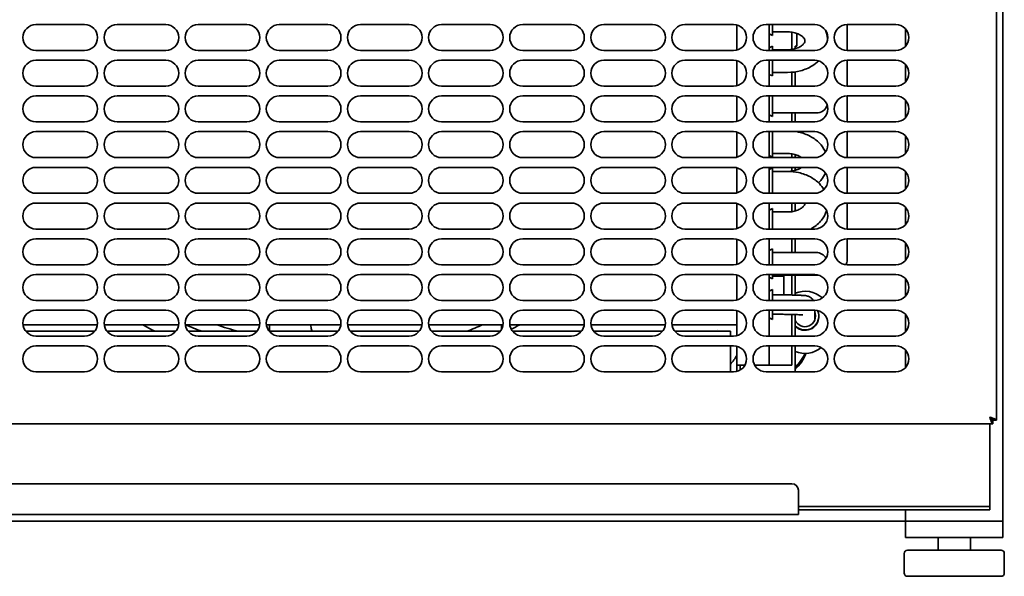
# Model space of a CAD drawing. Units: millimetres. Extents: x 0 to 6000, y 0 to 4243.
# Drawn here: x 1307 to 1610, y 2503 to 2674 of the extents above; entities that cross this region are included whole.
import ezdxf

# ---------------------------------------------------------------- set-up
doc = ezdxf.new("R2010")
doc.units = ezdxf.units.MM
doc.header["$LTSCALE"] = 14.285714
doc.layers.add('Visible Edges(ISO)', color=7, linetype='Continuous', lineweight=35)

msp = doc.modelspace()

# ---------------------------------------------------------------- linework, layer by layer
at = {"layer": 'Visible Edges(ISO)'}
for p, q in [((1609.76, 2519.95), (1609.76, 2852.95)), ((1607.76, 2846.8), (1607.76, 2551.09)), ((1311.76, 2672.95), (1326.76, 2672.95)), ((1336.76, 2672.95), (1351.76, 2672.95)), ((1361.76, 2672.95), (1376.76, 2672.95)), ((1386.76, 2672.95), (1401.76, 2672.95)), ((1411.76, 2672.95), (1426.76, 2672.95)), ((1436.76, 2672.95), (1451.76, 2672.95)), ((1461.76, 2672.95), (1476.76, 2672.95)), ((1486.76, 2672.95), (1501.76, 2672.95)), ((1511.76, 2672.95), (1526.76, 2672.95)), ((1527.76, 2665.07), (1527.76, 2672.82)), ((1536.76, 2672.95), (1551.76, 2672.95)), ((1537.76, 2664.95), (1537.76, 2672.95)), ((1538.76, 2672.95), (1538.76, 2669.6)), ((1543.42, 2670.7), (1538.76, 2670.7)), ((1544.76, 2665.3), (1544.76, 2670.59)), ((1546.26, 2666.24), (1546.26, 2670.22)), ((1561.76, 2672.95), (1576.76, 2672.95)), ((1561.76, 2664.95), (1561.76, 2672.95)), ((1579.76, 2666.3), (1579.76, 2671.59)), ((1537.76, 2670.1), (1538.76, 2669.6)), ((1326.76, 2664.95), (1311.76, 2664.95)), ((1351.76, 2664.95), (1336.76, 2664.95)), ((1376.76, 2664.95), (1361.76, 2664.95)), ((1401.76, 2664.95), (1386.76, 2664.95)), ((1426.76, 2664.95), (1411.76, 2664.95)), ((1451.76, 2664.95), (1436.76, 2664.95)), ((1476.76, 2664.95), (1461.76, 2664.95)), ((1501.76, 2664.95), (1486.76, 2664.95)), ((1526.76, 2664.95), (1511.76, 2664.95)), ((1551.76, 2664.95), (1536.76, 2664.95)), ((1537.76, 2665.8), (1538.76, 2666.3)), ((1538.76, 2666.3), (1538.76, 2664.95)), ((1538.76, 2665.2), (1543.42, 2665.2)), ((1545.76, 2666.24), (1546.26, 2666.24)), ((1545.76, 2666.24), (1545.76, 2665.51)), ((1576.76, 2664.95), (1561.76, 2664.95)), ((1311.76, 2661.95), (1326.76, 2661.95)), ((1336.76, 2661.95), (1351.76, 2661.95)), ((1361.76, 2661.95), (1376.76, 2661.95)), ((1386.76, 2661.95), (1401.76, 2661.95)), ((1411.76, 2661.95), (1426.76, 2661.95)), ((1436.76, 2661.95), (1451.76, 2661.95)), ((1461.76, 2661.95), (1476.76, 2661.95)), ((1486.76, 2661.95), (1501.76, 2661.95)), ((1511.76, 2661.95), (1526.76, 2661.95)), ((1527.76, 2654.07), (1527.76, 2661.82)), ((1536.76, 2661.95), (1551.76, 2661.95)), ((1537.76, 2653.95), (1537.76, 2661.95)), ((1538.76, 2661.95), (1538.76, 2657.1)), ((1561.76, 2661.95), (1576.76, 2661.95)), ((1561.76, 2653.95), (1561.76, 2661.95)), ((1538.76, 2658.2), (1543.42, 2658.2)), ((1544.76, 2653.95), (1544.76, 2658.25)), ((1545.76, 2658.37), (1545.76, 2653.95)), ((1579.76, 2655.3), (1579.76, 2660.59)), ((1537.76, 2657.6), (1538.76, 2657.1)), ((1326.76, 2653.95), (1311.76, 2653.95)), ((1351.76, 2653.95), (1336.76, 2653.95)), ((1376.76, 2653.95), (1361.76, 2653.95)), ((1401.76, 2653.95), (1386.76, 2653.95)), ((1426.76, 2653.95), (1411.76, 2653.95)), ((1451.76, 2653.95), (1436.76, 2653.95)), ((1476.76, 2653.95), (1461.76, 2653.95)), ((1501.76, 2653.95), (1486.76, 2653.95)), ((1526.76, 2653.95), (1511.76, 2653.95)), ((1551.76, 2653.95), (1536.76, 2653.95)), ((1576.76, 2653.95), (1561.76, 2653.95)), ((1311.76, 2650.95), (1326.76, 2650.95)), ((1336.76, 2650.95), (1351.76, 2650.95)), ((1361.76, 2650.95), (1376.76, 2650.95)), ((1386.76, 2650.95), (1401.76, 2650.95)), ((1411.76, 2650.95), (1426.76, 2650.95)), ((1436.76, 2650.95), (1451.76, 2650.95)), ((1461.76, 2650.95), (1476.76, 2650.95)), ((1486.76, 2650.95), (1501.76, 2650.95)), ((1511.76, 2650.95), (1526.76, 2650.95)), ((1527.76, 2643.07), (1527.76, 2650.82)), ((1536.76, 2650.95), (1551.76, 2650.95)), ((1537.76, 2642.95), (1537.76, 2650.95)), ((1538.76, 2650.95), (1538.76, 2644.6)), ((1561.76, 2650.95), (1576.76, 2650.95)), ((1561.76, 2642.95), (1561.76, 2650.95)), ((1579.76, 2644.3), (1579.76, 2649.59)), ((1326.76, 2642.95), (1311.76, 2642.95)), ((1351.76, 2642.95), (1336.76, 2642.95)), ((1376.76, 2642.95), (1361.76, 2642.95)), ((1401.76, 2642.95), (1386.76, 2642.95)), ((1426.76, 2642.95), (1411.76, 2642.95)), ((1451.76, 2642.95), (1436.76, 2642.95)), ((1476.76, 2642.95), (1461.76, 2642.95)), ((1501.76, 2642.95), (1486.76, 2642.95)), ((1526.76, 2642.95), (1511.76, 2642.95)), ((1551.76, 2642.95), (1536.76, 2642.95)), ((1537.76, 2645.1), (1538.76, 2644.6)), ((1539.76, 2645.7), (1538.76, 2645.7)), ((1539.76, 2645.7), (1552.26, 2645.7)), ((1544.76, 2642.95), (1544.76, 2645.7)), ((1545.76, 2645.7), (1545.76, 2642.95)), ((1576.76, 2642.95), (1561.76, 2642.95)), ((1311.76, 2639.95), (1326.76, 2639.95)), ((1336.76, 2639.95), (1351.76, 2639.95)), ((1361.76, 2639.95), (1376.76, 2639.95)), ((1386.76, 2639.95), (1401.76, 2639.95)), ((1411.76, 2639.95), (1426.76, 2639.95)), ((1436.76, 2639.95), (1451.76, 2639.95)), ((1461.76, 2639.95), (1476.76, 2639.95)), ((1486.76, 2639.95), (1501.76, 2639.95)), ((1511.76, 2639.95), (1526.76, 2639.95)), ((1536.76, 2639.95), (1551.76, 2639.95)), ((1537.76, 2631.95), (1537.76, 2639.95)), ((1538.76, 2639.95), (1538.76, 2632.1)), ((1561.76, 2639.95), (1576.76, 2639.95)), ((1561.76, 2631.95), (1561.76, 2639.95)), ((1527.76, 2632.07), (1527.76, 2639.82)), ((1579.76, 2633.3), (1579.76, 2638.59)), ((1326.76, 2631.95), (1311.76, 2631.95)), ((1351.76, 2631.95), (1336.76, 2631.95)), ((1376.76, 2631.95), (1361.76, 2631.95)), ((1401.76, 2631.95), (1386.76, 2631.95)), ((1426.76, 2631.95), (1411.76, 2631.95)), ((1451.76, 2631.95), (1436.76, 2631.95)), ((1476.76, 2631.95), (1461.76, 2631.95)), ((1501.76, 2631.95), (1486.76, 2631.95)), ((1526.76, 2631.95), (1511.76, 2631.95)), ((1551.76, 2631.95), (1536.76, 2631.95)), ((1537.76, 2632.6), (1538.76, 2632.1)), ((1543.42, 2633.2), (1538.76, 2633.2)), ((1544.76, 2631.95), (1544.76, 2633.09)), ((1545.76, 2632.88), (1545.76, 2631.95)), ((1576.76, 2631.95), (1561.76, 2631.95)), ((1311.76, 2628.95), (1326.76, 2628.95)), ((1336.76, 2628.95), (1351.76, 2628.95)), ((1361.76, 2628.95), (1376.76, 2628.95)), ((1386.76, 2628.95), (1401.76, 2628.95)), ((1411.76, 2628.95), (1426.76, 2628.95)), ((1436.76, 2628.95), (1451.76, 2628.95)), ((1461.76, 2628.95), (1476.76, 2628.95)), ((1486.76, 2628.95), (1501.76, 2628.95)), ((1511.76, 2628.95), (1526.76, 2628.95)), ((1527.76, 2621.07), (1527.76, 2628.82)), ((1536.76, 2628.95), (1551.76, 2628.95)), ((1537.76, 2620.95), (1537.76, 2628.95)), ((1537.76, 2628.3), (1538.76, 2628.8)), ((1538.76, 2628.8), (1538.76, 2620.95)), ((1544.76, 2627.8), (1544.76, 2628.95)), ((1545.76, 2628.95), (1545.76, 2628.01)), ((1561.76, 2628.95), (1576.76, 2628.95)), ((1561.76, 2620.95), (1561.76, 2628.95)), ((1543.42, 2627.7), (1538.76, 2627.7)), ((1579.76, 2622.3), (1579.76, 2627.59)), ((1326.76, 2620.95), (1311.76, 2620.95)), ((1351.76, 2620.95), (1336.76, 2620.95)), ((1376.76, 2620.95), (1361.76, 2620.95)), ((1401.76, 2620.95), (1386.76, 2620.95)), ((1426.76, 2620.95), (1411.76, 2620.95)), ((1451.76, 2620.95), (1436.76, 2620.95)), ((1476.76, 2620.95), (1461.76, 2620.95)), ((1501.76, 2620.95), (1486.76, 2620.95)), ((1526.76, 2620.95), (1511.76, 2620.95)), ((1551.76, 2620.95), (1536.76, 2620.95)), ((1576.76, 2620.95), (1561.76, 2620.95)), ((1311.76, 2617.95), (1326.76, 2617.95)), ((1336.76, 2617.95), (1351.76, 2617.95)), ((1361.76, 2617.95), (1376.76, 2617.95)), ((1386.76, 2617.95), (1401.76, 2617.95)), ((1411.76, 2617.95), (1426.76, 2617.95)), ((1436.76, 2617.95), (1451.76, 2617.95)), ((1461.76, 2617.95), (1476.76, 2617.95)), ((1486.76, 2617.95), (1501.76, 2617.95)), ((1511.76, 2617.95), (1526.76, 2617.95)), ((1527.76, 2610.07), (1527.76, 2617.82)), ((1536.76, 2617.95), (1551.76, 2617.95)), ((1537.76, 2609.95), (1537.76, 2617.95)), ((1537.76, 2615.8), (1538.76, 2616.3)), ((1538.76, 2616.3), (1538.76, 2609.95)), ((1544.76, 2615.3), (1544.76, 2617.95)), ((1545.76, 2617.95), (1545.76, 2615.51)), ((1561.76, 2617.95), (1576.76, 2617.95)), ((1561.76, 2612.45), (1561.76, 2617.95)), ((1579.76, 2611.3), (1579.76, 2616.59)), ((1538.76, 2615.2), (1543.42, 2615.2)), ((1326.76, 2609.95), (1311.76, 2609.95)), ((1351.76, 2609.95), (1336.76, 2609.95)), ((1376.76, 2609.95), (1361.76, 2609.95)), ((1401.76, 2609.95), (1386.76, 2609.95)), ((1426.76, 2609.95), (1411.76, 2609.95)), ((1451.76, 2609.95), (1436.76, 2609.95)), ((1476.76, 2609.95), (1461.76, 2609.95)), ((1501.76, 2609.95), (1486.76, 2609.95)), ((1526.76, 2609.95), (1511.76, 2609.95)), ((1551.76, 2609.95), (1536.76, 2609.95)), ((1561.76, 2609.95), (1561.76, 2612.45)), ((1576.76, 2609.95), (1561.76, 2609.95)), ((1311.76, 2606.95), (1326.76, 2606.95)), ((1336.76, 2606.95), (1351.76, 2606.95)), ((1361.76, 2606.95), (1376.76, 2606.95)), ((1386.76, 2606.95), (1401.76, 2606.95)), ((1411.76, 2606.95), (1426.76, 2606.95)), ((1436.76, 2606.95), (1451.76, 2606.95)), ((1461.76, 2606.95), (1476.76, 2606.95)), ((1486.76, 2606.95), (1501.76, 2606.95)), ((1511.76, 2606.95), (1526.76, 2606.95)), ((1527.76, 2599.07), (1527.76, 2606.82)), ((1536.76, 2606.95), (1551.76, 2606.95)), ((1537.76, 2598.95), (1537.76, 2606.95)), ((1544.76, 2602.7), (1544.76, 2606.95)), ((1545.76, 2606.95), (1545.76, 2602.7)), ((1561.76, 2606.95), (1576.76, 2606.95)), ((1561.76, 2600.45), (1561.76, 2606.95)), ((1537.76, 2603.3), (1538.76, 2603.8)), ((1537.76, 2603.3), (1538.76, 2603.8)), ((1538.76, 2603.8), (1538.76, 2603.8)), ((1538.76, 2603.8), (1538.76, 2598.95)), ((1579.76, 2600.3), (1579.76, 2605.59)), ((1539.76, 2602.7), (1538.76, 2602.7)), ((1552.26, 2602.7), (1539.76, 2602.7)), ((1326.76, 2598.95), (1311.76, 2598.95)), ((1351.76, 2598.95), (1336.76, 2598.95)), ((1376.76, 2598.95), (1361.76, 2598.95)), ((1401.76, 2598.95), (1386.76, 2598.95)), ((1426.76, 2598.95), (1411.76, 2598.95)), ((1451.76, 2598.95), (1436.76, 2598.95)), ((1476.76, 2598.95), (1461.76, 2598.95)), ((1501.76, 2598.95), (1486.76, 2598.95)), ((1526.76, 2598.95), (1511.76, 2598.95)), ((1551.76, 2598.95), (1536.76, 2598.95)), ((1576.76, 2598.95), (1561.76, 2598.95)), ((1311.76, 2595.95), (1326.76, 2595.95)), ((1336.76, 2595.95), (1351.76, 2595.95)), ((1361.76, 2595.95), (1376.76, 2595.95)), ((1386.76, 2595.95), (1401.76, 2595.95)), ((1411.76, 2595.95), (1426.76, 2595.95)), ((1436.76, 2595.95), (1451.76, 2595.95)), ((1461.76, 2595.95), (1476.76, 2595.95)), ((1486.76, 2595.95), (1501.76, 2595.95)), ((1511.76, 2595.95), (1526.76, 2595.95)), ((1527.76, 2588.07), (1527.76, 2595.82)), ((1536.76, 2595.95), (1551.76, 2595.95)), ((1537.76, 2587.95), (1537.76, 2595.95)), ((1537.76, 2595.1), (1538.76, 2594.6)), ((1538.76, 2595.95), (1538.76, 2594.6)), ((1539.76, 2595.7), (1538.76, 2595.7)), ((1538.76, 2595.45), (1542.26, 2595.45)), ((1539.76, 2595.7), (1552.26, 2595.7)), ((1542.26, 2595.53), (1542.26, 2595.7)), ((1542.26, 2595.45), (1542.26, 2595.53)), ((1542.26, 2595.45), (1542.26, 2593.95)), ((1544.76, 2589.62), (1544.76, 2595.7)), ((1545.76, 2595.7), (1545.76, 2589.59)), ((1561.76, 2595.95), (1576.76, 2595.95)), ((1579.76, 2589.3), (1579.76, 2594.59)), ((1542.26, 2589.66), (1542.26, 2593.95)), ((1537.76, 2590.8), (1538.76, 2591.3)), ((1538.76, 2591.3), (1538.76, 2587.95)), ((1326.76, 2587.95), (1311.76, 2587.95)), ((1351.76, 2587.95), (1336.76, 2587.95)), ((1376.76, 2587.95), (1361.76, 2587.95)), ((1401.76, 2587.95), (1386.76, 2587.95)), ((1426.76, 2587.95), (1411.76, 2587.95)), ((1451.76, 2587.95), (1436.76, 2587.95)), ((1476.76, 2587.95), (1461.76, 2587.95)), ((1501.76, 2587.95), (1486.76, 2587.95)), ((1526.76, 2587.95), (1511.76, 2587.95)), ((1551.76, 2587.95), (1536.76, 2587.95)), ((1576.76, 2587.95), (1561.76, 2587.95)), ((1311.76, 2584.95), (1326.76, 2584.95)), ((1336.76, 2584.95), (1351.76, 2584.95)), ((1361.76, 2584.95), (1376.76, 2584.95)), ((1386.76, 2584.95), (1401.76, 2584.95)), ((1411.76, 2584.95), (1426.76, 2584.95)), ((1436.76, 2584.95), (1451.76, 2584.95)), ((1461.76, 2584.95), (1476.76, 2584.95)), ((1486.76, 2584.95), (1501.76, 2584.95)), ((1511.76, 2584.95), (1526.76, 2584.95)), ((1527.76, 2580.45), (1527.76, 2584.82)), ((1536.76, 2584.95), (1551.76, 2584.95)), ((1537.76, 2576.95), (1537.76, 2584.95)), ((1537.76, 2582.6), (1538.76, 2582.1)), ((1538.76, 2584.95), (1538.76, 2582.1)), ((1544.76, 2576.95), (1544.76, 2583.62)), ((1545.76, 2583.59), (1545.76, 2576.95)), ((1551.76, 2582.16), (1551.76, 2584.95)), ((1553.01, 2583.11), (1553.01, 2582.98)), ((1561.76, 2584.95), (1576.76, 2584.95)), ((1579.76, 2578.3), (1579.76, 2583.59)), ((1307.79, 2580.45), (1330.72, 2580.45)), ((1332.79, 2580.45), (1355.72, 2580.45)), ((1357.79, 2580.45), (1380.72, 2580.45)), ((1382.79, 2580.45), (1405.72, 2580.45)), ((1383.76, 2578.45), (1383.76, 2580.45)), ((1407.79, 2580.45), (1430.72, 2580.45)), ((1432.79, 2580.45), (1455.72, 2580.45)), ((1455.26, 2580.45), (1455.26, 2579.01)), ((1457.79, 2580.45), (1480.72, 2580.45)), ((1482.79, 2580.45), (1505.72, 2580.45)), ((1507.79, 2580.45), (1527.76, 2580.45)), ((1527.76, 2577.07), (1527.76, 2580.45)), ((1308.63, 2578.45), (1329.88, 2578.45)), ((1326.76, 2576.95), (1311.76, 2576.95)), ((1333.63, 2578.45), (1354.88, 2578.45)), ((1351.76, 2576.95), (1336.76, 2576.95)), ((1358.63, 2578.45), (1379.88, 2578.45)), ((1376.76, 2576.95), (1361.76, 2576.95)), ((1383.63, 2578.45), (1404.88, 2578.45)), ((1401.76, 2576.95), (1386.76, 2576.95)), ((1408.63, 2578.45), (1429.88, 2578.45)), ((1426.76, 2576.95), (1411.76, 2576.95)), ((1433.63, 2578.45), (1454.88, 2578.45)), ((1451.76, 2576.95), (1436.76, 2576.95)), ((1458.63, 2578.45), (1479.88, 2578.45)), ((1476.76, 2576.95), (1461.76, 2576.95)), ((1483.63, 2578.45), (1504.88, 2578.45)), ((1501.76, 2576.95), (1486.76, 2576.95)), ((1508.63, 2578.45), (1525.76, 2578.45)), ((1526.76, 2576.95), (1511.76, 2576.95)), ((1521.88, 2578.85), (1521.88, 2578.85)), ((1525.76, 2578.45), (1525.76, 2576.95)), ((1551.76, 2576.95), (1536.76, 2576.95)), ((1576.76, 2576.95), (1561.76, 2576.95)), ((1311.76, 2573.95), (1326.76, 2573.95)), ((1336.76, 2573.95), (1351.76, 2573.95)), ((1361.76, 2573.95), (1376.76, 2573.95)), ((1386.76, 2573.95), (1401.76, 2573.95)), ((1411.76, 2573.95), (1426.76, 2573.95)), ((1436.76, 2573.95), (1451.76, 2573.95)), ((1461.76, 2573.95), (1476.76, 2573.95)), ((1486.76, 2573.95), (1501.76, 2573.95)), ((1511.76, 2573.95), (1526.76, 2573.95)), ((1525.76, 2573.95), (1525.76, 2565.95)), ((1527.76, 2567.95), (1527.76, 2573.82)), ((1536.76, 2573.95), (1551.76, 2573.95)), ((1537.76, 2567.95), (1537.76, 2573.95)), ((1544.76, 2567.95), (1544.76, 2573.95)), ((1545.76, 2573.95), (1545.76, 2565.95)), ((1561.76, 2573.95), (1576.76, 2573.95)), ((1579.76, 2567.3), (1579.76, 2572.59)), ((1527.76, 2566.07), (1527.76, 2567.95)), ((1529.56, 2567.95), (1527.76, 2567.95)), ((1528.76, 2566.48), (1528.76, 2567.95)), ((1530.22, 2567.95), (1529.56, 2567.95)), ((1537.76, 2567.95), (1533.29, 2567.95)), ((1544.76, 2567.95), (1537.76, 2567.95)), ((1326.76, 2565.95), (1311.76, 2565.95)), ((1351.76, 2565.95), (1336.76, 2565.95)), ((1376.76, 2565.95), (1361.76, 2565.95)), ((1401.76, 2565.95), (1386.76, 2565.95)), ((1426.76, 2565.95), (1411.76, 2565.95)), ((1451.76, 2565.95), (1436.76, 2565.95)), ((1476.76, 2565.95), (1461.76, 2565.95)), ((1501.76, 2565.95), (1486.76, 2565.95)), ((1526.76, 2565.95), (1511.76, 2565.95)), ((1551.76, 2565.95), (1536.76, 2565.95)), ((1576.76, 2565.95), (1561.76, 2565.95)), ((1606.61, 2549.95), (1206.9, 2549.95)), ((1605.76, 2525.45), (1605.76, 2548.95)), ((1606.32, 2551.09), (1606.76, 2551.09)), ((1606.61, 2550.95), (1606.61, 2549.95)), ((1606.76, 2551.09), (1607.76, 2551.09)), ((1204.76, 2531.45), (1544.76, 2531.45)), ((1546.76, 2529.45), (1546.76, 2524.95)), ((1546.76, 2521.95), (1546.76, 2524.95)), ((1605.76, 2524.45), (1605.76, 2525.45)), ((1202.76, 2521.95), (1546.76, 2521.95)), ((1546.76, 2524.45), (1603.76, 2524.45)), ((1546.76, 2523.45), (1603.76, 2523.45)), ((1579.76, 2523.45), (1579.76, 2521.95)), ((1579.76, 2519.95), (1579.76, 2521.95)), ((1603.76, 2524.45), (1605.76, 2524.45)), ((1605.76, 2523.45), (1603.76, 2523.45)), ((1605.76, 2523.45), (1605.76, 2524.45)), ((644.76, 2519.95), (1579.76, 2519.95)), ((1579.76, 2519.95), (1580.76, 2519.95)), ((1579.76, 2519.95), (1579.76, 2514.95)), ((1608.76, 2519.95), (1580.76, 2519.95)), ((1607.76, 2519.95), (1581.76, 2519.95)), ((1608.76, 2519.95), (1609.76, 2519.95)), ((1609.76, 2514.95), (1609.76, 2519.95)), ((1580.76, 2514.95), (1579.76, 2514.95)), ((1608.76, 2514.95), (1580.76, 2514.95)), ((1589.76, 2510.95), (1589.76, 2514.95)), ((1599.76, 2510.95), (1599.76, 2514.95)), ((1609.76, 2514.95), (1608.76, 2514.95)), ((1579.32, 2503.95), (1579.32, 2509.95)), ((1587.54, 2510.95), (1580.32, 2510.95)), ((1601.97, 2510.95), (1587.54, 2510.95)), ((1609.19, 2510.95), (1601.97, 2510.95)), ((1610.19, 2503.95), (1610.19, 2509.95)), ((1580.32, 2502.95), (1587.54, 2502.95)), ((1587.54, 2502.95), (1601.97, 2502.95)), ((1601.97, 2502.95), (1609.19, 2502.95))]:
    msp.add_line(p, q, dxfattribs=at)
for centre, radius, start, end in [((1311.76, 2668.95), 4, 90, 270), ((1326.76, 2668.95), 4, 270, 90), ((1336.76, 2668.95), 4, 90, 270), ((1351.76, 2668.95), 4, 270, 90), ((1361.76, 2668.95), 4, 90, 270), ((1376.76, 2668.95), 4, 270, 90), ((1386.76, 2668.95), 4, 90, 270), ((1401.76, 2668.95), 4, 270, 90), ((1411.76, 2668.95), 4, 90, 270), ((1426.76, 2668.95), 4, 270, 90), ((1436.76, 2668.95), 4, 90, 270), ((1451.76, 2668.95), 4, 270, 90), ((1461.76, 2668.95), 4, 90, 270), ((1476.76, 2668.95), 4, 270, 90), ((1486.76, 2668.95), 4, 90, 270), ((1501.76, 2668.95), 4, 270, 90), ((1511.76, 2668.95), 4, 90, 270), ((1526.76, 2668.95), 4, 270, 90), ((1536.76, 2668.95), 4, 90, 270), ((1551.76, 2668.95), 4, 270, 90), ((1561.76, 2668.95), 4, 90, 270), ((1576.76, 2668.95), 4, 270, 90), ((1311.76, 2657.95), 4, 90, 270), ((1326.76, 2657.95), 4, 270, 90), ((1336.76, 2657.95), 4, 90, 270), ((1351.76, 2657.95), 4, 270, 90), ((1361.76, 2657.95), 4, 90, 270), ((1376.76, 2657.95), 4, 270, 90), ((1386.76, 2657.95), 4, 90, 270), ((1401.76, 2657.95), 4, 270, 90), ((1411.76, 2657.95), 4, 90, 270), ((1426.76, 2657.95), 4, 270, 90), ((1436.76, 2657.95), 4, 90, 270), ((1451.76, 2657.95), 4, 270, 90), ((1461.76, 2657.95), 4, 90, 270), ((1476.76, 2657.95), 4, 270, 90), ((1486.76, 2657.95), 4, 90, 270), ((1501.76, 2657.95), 4, 270, 90), ((1511.76, 2657.95), 4, 90, 270), ((1526.76, 2657.95), 4, 270, 90), ((1536.76, 2657.95), 4, 90, 270), ((1551.76, 2657.95), 4, 270, 90), ((1561.76, 2657.95), 4, 90, 270), ((1576.76, 2657.95), 4, 270, 90), ((1311.76, 2646.95), 4, 90, 270), ((1326.76, 2646.95), 4, 270, 90), ((1336.76, 2646.95), 4, 90, 270), ((1351.76, 2646.95), 4, 270, 90), ((1361.76, 2646.95), 4, 90, 270), ((1376.76, 2646.95), 4, 270, 90), ((1386.76, 2646.95), 4, 90, 270), ((1401.76, 2646.95), 4, 270, 90), ((1411.76, 2646.95), 4, 90, 270), ((1426.76, 2646.95), 4, 270, 90), ((1436.76, 2646.95), 4, 90, 270), ((1451.76, 2646.95), 4, 270, 90), ((1461.76, 2646.95), 4, 90, 270), ((1476.76, 2646.95), 4, 270, 90), ((1486.76, 2646.95), 4, 90, 270), ((1501.76, 2646.95), 4, 270, 90), ((1511.76, 2646.95), 4, 90, 270), ((1526.76, 2646.95), 4, 270, 90), ((1536.76, 2646.95), 4, 90, 270), ((1551.76, 2646.95), 4, 270, 90), ((1561.76, 2646.95), 4, 90, 270), ((1576.76, 2646.95), 4, 270, 90), ((1552.26, 2649.2), 3.5, 270, 341.9137), ((1311.76, 2635.95), 4, 90, 270), ((1326.76, 2635.95), 4, 270, 90), ((1336.76, 2635.95), 4, 90, 270), ((1351.76, 2635.95), 4, 270, 90), ((1361.76, 2635.95), 4, 90, 270), ((1376.76, 2635.95), 4, 270, 90), ((1386.76, 2635.95), 4, 90, 270), ((1401.76, 2635.95), 4, 270, 90), ((1411.76, 2635.95), 4, 90, 270), ((1426.76, 2635.95), 4, 270, 90), ((1436.76, 2635.95), 4, 90, 270), ((1451.76, 2635.95), 4, 270, 90), ((1461.76, 2635.95), 4, 90, 270), ((1476.76, 2635.95), 4, 270, 90), ((1486.76, 2635.95), 4, 90, 270), ((1501.76, 2635.95), 4, 270, 90), ((1511.76, 2635.95), 4, 90, 270), ((1526.76, 2635.95), 4, 270, 90), ((1536.76, 2635.95), 4, 90, 270), ((1551.76, 2635.95), 4, 270, 90), ((1561.76, 2635.95), 4, 90, 270), ((1576.76, 2635.95), 4, 270, 90), ((1311.76, 2624.95), 4, 90, 270), ((1326.76, 2624.95), 4, 270, 90), ((1336.76, 2624.95), 4, 90, 270), ((1351.76, 2624.95), 4, 270, 90), ((1361.76, 2624.95), 4, 90, 270), ((1376.76, 2624.95), 4, 270, 90), ((1386.76, 2624.95), 4, 90, 270), ((1401.76, 2624.95), 4, 270, 90), ((1411.76, 2624.95), 4, 90, 270), ((1426.76, 2624.95), 4, 270, 90), ((1436.76, 2624.95), 4, 90, 270), ((1451.76, 2624.95), 4, 270, 90), ((1461.76, 2624.95), 4, 90, 270), ((1476.76, 2624.95), 4, 270, 90), ((1486.76, 2624.95), 4, 90, 270), ((1501.76, 2624.95), 4, 270, 90), ((1511.76, 2624.95), 4, 90, 270), ((1526.76, 2624.95), 4, 270, 90), ((1536.76, 2624.95), 4, 90, 270), ((1551.76, 2624.95), 4, 270, 90), ((1561.76, 2624.95), 4, 90, 270), ((1576.76, 2624.95), 4, 270, 90), ((1311.76, 2613.95), 4, 90, 270), ((1326.76, 2613.95), 4, 270, 90), ((1336.76, 2613.95), 4, 90, 270), ((1351.76, 2613.95), 4, 270, 90), ((1361.76, 2613.95), 4, 90, 270), ((1376.76, 2613.95), 4, 270, 90), ((1386.76, 2613.95), 4, 90, 270), ((1401.76, 2613.95), 4, 270, 90), ((1411.76, 2613.95), 4, 90, 270), ((1426.76, 2613.95), 4, 270, 90), ((1436.76, 2613.95), 4, 90, 270), ((1451.76, 2613.95), 4, 270, 90), ((1461.76, 2613.95), 4, 90, 270), ((1476.76, 2613.95), 4, 270, 90), ((1486.76, 2613.95), 4, 90, 270), ((1501.76, 2613.95), 4, 270, 90), ((1511.76, 2613.95), 4, 90, 270), ((1526.76, 2613.95), 4, 270, 90), ((1536.76, 2613.95), 4, 90, 270), ((1551.76, 2613.95), 4, 270, 90), ((1561.76, 2613.95), 4, 90, 270), ((1576.76, 2613.95), 4, 270, 90), ((1311.76, 2602.95), 4, 90, 270), ((1326.76, 2602.95), 4, 270, 90), ((1336.76, 2602.95), 4, 90, 270), ((1351.76, 2602.95), 4, 270, 90), ((1361.76, 2602.95), 4, 90, 270), ((1376.76, 2602.95), 4, 270, 90), ((1386.76, 2602.95), 4, 90, 270), ((1401.76, 2602.95), 4, 270, 90), ((1411.76, 2602.95), 4, 90, 270), ((1426.76, 2602.95), 4, 270, 90), ((1436.76, 2602.95), 4, 90, 270), ((1451.76, 2602.95), 4, 270, 90), ((1461.76, 2602.95), 4, 90, 270), ((1476.76, 2602.95), 4, 270, 90), ((1486.76, 2602.95), 4, 90, 270), ((1501.76, 2602.95), 4, 270, 90), ((1511.76, 2602.95), 4, 90, 270), ((1526.76, 2602.95), 4, 270, 90), ((1536.76, 2602.95), 4, 90, 270), ((1551.76, 2602.95), 4, 270, 90), ((1561.76, 2602.95), 4, 90, 270), ((1576.76, 2602.95), 4, 270, 90), ((1552.26, 2599.2), 3.5, 31.101, 90), ((1558.76, 2600.45), 3, 330.4214, 0), ((1311.76, 2591.95), 4, 90, 270), ((1326.76, 2591.95), 4, 270, 90), ((1336.76, 2591.95), 4, 90, 270), ((1351.76, 2591.95), 4, 270, 90), ((1361.76, 2591.95), 4, 90, 270), ((1376.76, 2591.95), 4, 270, 90), ((1386.76, 2591.95), 4, 90, 270), ((1401.76, 2591.95), 4, 270, 90), ((1411.76, 2591.95), 4, 90, 270), ((1426.76, 2591.95), 4, 270, 90), ((1436.76, 2591.95), 4, 90, 270), ((1451.76, 2591.95), 4, 270, 90), ((1461.76, 2591.95), 4, 90, 270), ((1476.76, 2591.95), 4, 270, 90), ((1486.76, 2591.95), 4, 90, 270), ((1501.76, 2591.95), 4, 270, 90), ((1511.76, 2591.95), 4, 90, 270), ((1526.76, 2591.95), 4, 270, 90), ((1536.76, 2591.95), 4, 90, 270), ((1551.76, 2591.95), 4, 270, 90), ((1552.26, 2599.2), 3.5, 270, 281.3764), ((1561.76, 2591.95), 4, 90, 270), ((1576.76, 2591.95), 4, 270, 90), ((1311.76, 2580.95), 4, 90, 270), ((1326.76, 2580.95), 4, 270, 90), ((1336.76, 2580.95), 4, 90, 270), ((1351.76, 2580.95), 4, 270, 90), ((1361.76, 2580.95), 4, 90, 270), ((1376.76, 2580.95), 4, 270, 90), ((1386.76, 2580.95), 4, 90, 270), ((1401.76, 2580.95), 4, 270, 90), ((1411.76, 2580.95), 4, 90, 270), ((1426.76, 2580.95), 4, 270, 90), ((1436.76, 2580.95), 4, 90, 270), ((1451.76, 2580.95), 4, 270, 90), ((1461.76, 2580.95), 4, 90, 270), ((1476.76, 2580.95), 4, 270, 90), ((1486.76, 2580.95), 4, 90, 270), ((1501.76, 2580.95), 4, 270, 90), ((1511.76, 2580.95), 4, 90, 270), ((1526.76, 2580.95), 4, 270, 90), ((1536.76, 2580.95), 4, 90, 270), ((1551.76, 2580.95), 4, 270, 90), ((1561.76, 2580.95), 4, 90, 270), ((1576.76, 2580.95), 4, 270, 90), ((1402.76, 2685.45), 120, 241.045, 243.0834), ((1402.76, 2685.45), 114.2, 246.8443, 249.5459), ((1402.76, 2685.45), 110.8, 251.3804, 254.9523), ((1402.76, 2685.45), 120, 297.5389, 298.955), ((1311.76, 2569.95), 4, 90, 270), ((1326.76, 2569.95), 4, 270, 90), ((1336.76, 2569.95), 4, 90, 270), ((1351.76, 2569.95), 4, 270, 90), ((1361.76, 2569.95), 4, 90, 270), ((1376.76, 2569.95), 4, 270, 90), ((1386.76, 2569.95), 4, 90, 270), ((1401.76, 2569.95), 4, 270, 90), ((1411.76, 2569.95), 4, 90, 270), ((1426.76, 2569.95), 4, 270, 90), ((1436.76, 2569.95), 4, 90, 270), ((1451.76, 2569.95), 4, 270, 90), ((1461.76, 2569.95), 4, 90, 270), ((1476.76, 2569.95), 4, 270, 90), ((1486.76, 2569.95), 4, 90, 270), ((1501.76, 2569.95), 4, 270, 90), ((1511.76, 2569.95), 4, 90, 270), ((1526.76, 2569.95), 4, 270, 90), ((1536.76, 2569.95), 4, 90, 270), ((1551.76, 2569.95), 4, 270, 90), ((1561.76, 2569.95), 4, 90, 270), ((1576.76, 2569.95), 4, 270, 90), ((1518.76, 2575.45), 10, 314.427, 334.1581), ((1544.76, 2529.45), 2, 0, 90), ((1580.32, 2509.95), 1, 90, 180), ((1609.19, 2509.95), 1, 0, 90), ((1580.32, 2503.95), 1, 180, 270), ((1609.19, 2503.95), 1, 270, 0)]:
    msp.add_arc(centre, radius, start, end, dxfattribs=at)
for centre, major_axis, start_param, end_param in [((1548.76, 2582.78), (8, 0), 0.836175, 1.955193), ((1548.76, 2583.11), (4.25, 0), 3.928721, 6.704458), ((1548.76, 2583.11), (3.25, 0), 3.536384, 6.677976), ((1548.76, 2582.98), (4.25, 0), 3.928721, 6.283185), ((1548.76, 2582.97), (3.25, 0), 0.021114, 0.394791), ((1548.76, 2579.64), (-8, 0), 1.1864, 2.247474)]:
    msp.add_ellipse(centre, major_axis=major_axis, ratio=0.999657, start_param=start_param, end_param=end_param, dxfattribs=at)
for points, knots in [([(1543.42, 2665.2), (1543.98, 2665.2), (1544.54, 2665.25), (1545.59, 2665.45), (1546.09, 2665.6), (1546.96, 2665.96), (1547.34, 2666.17), (1547.95, 2666.6), (1548.19, 2666.82), (1548.54, 2667.25), (1548.64, 2667.45), (1548.78, 2667.85), (1548.78, 2668.01), (1548.67, 2668.38), (1548.59, 2668.54), (1548.3, 2668.94), (1548.06, 2669.2), (1547.42, 2669.68), (1547.05, 2669.89), (1546.2, 2670.25), (1545.72, 2670.41), (1544.69, 2670.62), (1544.13, 2670.68), (1543.52, 2670.7), (1543.47, 2670.7), (1543.42, 2670.7)], [1.570796, 1.570796, 1.570796, 1.570796, 1.835222, 1.835222, 2.097693, 2.097693, 2.355933, 2.355933, 2.614561, 2.614561, 2.899887, 2.899887, 3.357422, 3.357422, 3.605325, 3.605325, 3.907566, 3.907566, 4.166844, 4.166844, 4.424825, 4.424825, 4.686965, 4.686965, 4.712389, 4.712389, 4.712389, 4.712389]), ([(1555.73, 2668.52), (1555.73, 2668.56), (1555.73, 2668.6), (1555.65, 2669.52), (1555.42, 2670.38), (1555.07, 2671.18)], [3.1932744, 3.1932744, 3.1932744, 3.1932744, 3.2031094, 3.2031094, 3.4402403, 3.4402403, 3.4402403, 3.4402403]), ([(1543.42, 2658.2), (1544.76, 2658.2), (1546.1, 2658.37), (1548.68, 2659.04), (1549.9, 2659.55), (1551.73, 2660.66), (1552.39, 2661.17), (1552.99, 2661.75)], [1.5707963, 1.5707963, 1.5707963, 1.5707963, 1.9274155, 1.9274155, 2.2830071, 2.2830071, 2.5113992, 2.5113992, 2.5113992, 2.5113992]), ([(1555.06, 2633.7), (1555.03, 2633.77), (1555, 2633.84), (1554.53, 2634.85), (1553.92, 2635.69), (1552.4, 2637.26), (1551.45, 2637.95), (1549.29, 2639.11), (1548.06, 2639.55), (1546.6, 2639.87), (1546.41, 2639.91), (1546.22, 2639.95)], [3.441911, 3.441911, 3.441911, 3.441911, 3.463105, 3.463105, 3.744106, 3.744106, 4.063152, 4.063152, 4.410983, 4.410983, 4.462387, 4.462387, 4.462387, 4.462387]), ([(1547.73, 2631.95), (1547.72, 2631.95), (1547.72, 2631.95), (1547.42, 2632.18), (1547.05, 2632.39), (1546.2, 2632.75), (1545.72, 2632.91), (1544.69, 2633.12), (1544.13, 2633.18), (1543.52, 2633.2), (1543.47, 2633.2), (1543.42, 2633.2)], [3.9025245, 3.9025245, 3.9025245, 3.9025245, 3.9075664, 3.9075664, 4.1668444, 4.1668444, 4.4248252, 4.4248252, 4.6869645, 4.6869645, 4.712389, 4.712389, 4.712389, 4.712389]), ([(1543.42, 2627.7), (1543.98, 2627.7), (1544.54, 2627.75), (1545.59, 2627.95), (1546.09, 2628.1), (1546.96, 2628.46), (1547.34, 2628.67), (1547.67, 2628.9), (1547.7, 2628.93), (1547.73, 2628.95)], [1.5707963, 1.5707963, 1.5707963, 1.5707963, 1.8352224, 1.8352224, 2.0976935, 2.0976935, 2.3559331, 2.3559331, 2.3806635, 2.3806635, 2.3806635, 2.3806635]), ([(1554.59, 2622.12), (1554.2, 2622.78), (1553.73, 2623.39), (1552.4, 2624.76), (1551.45, 2625.45), (1549.29, 2626.61), (1548.06, 2627.05), (1545.69, 2627.57), (1544.55, 2627.7), (1543.42, 2627.7)], [3.536172, 3.536172, 3.536172, 3.536172, 3.744106, 3.744106, 4.063152, 4.063152, 4.410983, 4.410983, 4.712389, 4.712389, 4.712389, 4.712389]), ([(1552.94, 2624.2), (1553.26, 2624.51), (1553.56, 2624.84), (1554.33, 2625.8), (1554.75, 2626.47), (1555.06, 2627.19)], [2.5042894, 2.5042894, 2.5042894, 2.5042894, 2.6271771, 2.6271771, 2.8412745, 2.8412745, 2.8412745, 2.8412745]), ([(1543.42, 2615.2), (1543.98, 2615.2), (1544.54, 2615.25), (1545.59, 2615.45), (1546.09, 2615.6), (1546.96, 2615.96), (1547.34, 2616.17), (1547.95, 2616.6), (1548.19, 2616.82), (1548.54, 2617.25), (1548.64, 2617.45), (1548.74, 2617.74), (1548.75, 2617.84), (1548.75, 2617.95)], [1.570796, 1.570796, 1.570796, 1.570796, 1.835222, 1.835222, 2.097693, 2.097693, 2.355933, 2.355933, 2.614561, 2.614561, 2.899887, 2.899887, 3.141595, 3.141595, 3.141595, 3.141595]), ([(1550.53, 2609.95), (1550.69, 2610.04), (1550.86, 2610.13), (1552.09, 2610.88), (1553.06, 2611.7), (1554.53, 2613.54), (1555.07, 2614.53), (1555.4, 2615.6)], [2.2318855, 2.2318855, 2.2318855, 2.2318855, 2.2830071, 2.2830071, 2.6271771, 2.6271771, 2.9280369, 2.9280369, 2.9280369, 2.9280369]), ([(1551.32, 2587.95), (1551.29, 2587.99), (1551.26, 2588.03), (1551.06, 2588.33), (1550.88, 2588.51), (1550.51, 2588.84), (1550.33, 2588.94), (1550.01, 2589.12), (1549.88, 2589.18), (1549.65, 2589.26), (1549.55, 2589.29), (1549.35, 2589.34), (1549.26, 2589.36), (1548.97, 2589.41), (1548.83, 2589.43), (1548.56, 2589.46), (1548.44, 2589.47), (1548.2, 2589.48), (1548.07, 2589.49), (1547.79, 2589.51), (1547.65, 2589.52), (1547.33, 2589.53), (1547.16, 2589.54), (1546.81, 2589.56), (1546.63, 2589.56), (1546.24, 2589.58), (1546.03, 2589.58), (1545.6, 2589.6), (1545.38, 2589.6), (1544.92, 2589.61), (1544.68, 2589.62), (1543.45, 2589.65), (1542.34, 2589.66), (1540.39, 2589.68), (1539.58, 2589.69), (1538.76, 2589.69)], [3.157532, 3.157532, 3.157532, 3.157532, 3.159309, 3.159309, 3.171421, 3.171421, 3.188977, 3.188977, 3.211775, 3.211775, 3.239275, 3.239275, 3.282611, 3.282611, 3.396501, 3.396501, 3.474149, 3.474149, 3.552877, 3.552877, 3.632009, 3.632009, 3.710661, 3.710661, 3.788625, 3.788625, 3.867585, 3.867585, 3.946631, 3.946631, 4.02482, 4.02482, 4.338979, 4.338979, 4.546056, 4.546056, 4.546056, 4.546056]), ([(1548.13, 2583.47), (1548.13, 2583.47), (1548.11, 2583.47), (1547.99, 2583.48), (1547.8, 2583.5), (1547.16, 2583.54), (1546.61, 2583.56), (1545.75, 2583.59), (1545.56, 2583.59), (1545.14, 2583.61), (1544.92, 2583.61), (1544.47, 2583.62), (1544.23, 2583.63), (1543.75, 2583.64), (1543.5, 2583.64), (1542.99, 2583.65), (1542.73, 2583.65), (1542.18, 2583.66), (1541.9, 2583.67), (1541.33, 2583.67), (1541.04, 2583.68), (1540.45, 2583.68), (1540.15, 2583.68), (1539.49, 2583.69), (1539.13, 2583.69), (1538.76, 2583.69)], [3.327991, 3.327991, 3.327991, 3.327991, 3.387595, 3.387595, 3.55773, 3.55773, 3.827954, 3.827954, 3.904362, 3.904362, 3.981671, 3.981671, 4.058924, 4.058924, 4.135188, 4.135188, 4.213263, 4.213263, 4.29231, 4.29231, 4.371333, 4.371333, 4.449347, 4.449347, 4.54381, 4.54381, 4.54381, 4.54381]), ([(1396.9, 2578.45), (1396.76, 2578.82), (1396.64, 2579.2), (1396.47, 2579.87), (1396.4, 2580.16), (1396.35, 2580.45)], [-0.3901918, -0.3901918, -0.3901918, -0.3901918, -0.2698765, -0.2698765, -0.1822106, -0.1822106, -0.1822106, -0.1822106]), ([(1548.98, 2571.65), (1548.87, 2571.34), (1548.74, 2571.03), (1548.09, 2569.68), (1547.4, 2568.69), (1546.33, 2567.58), (1546.05, 2567.32), (1545.75, 2567.07)], [41.6941068, 41.6941068, 41.6941068, 41.6941068, 41.7929639, 41.7929639, 42.1441709, 42.1441709, 42.2581712, 42.2581712, 42.2581712, 42.2581712]), ([(1549.04, 2571.65), (1549, 2571.54), (1548.96, 2571.44), (1548.5, 2570.24), (1547.89, 2569.21), (1546.72, 2567.81), (1546.26, 2567.34), (1545.75, 2566.91)], [55.4541443, 55.4541443, 55.4541443, 55.4541443, 55.4878062, 55.4878062, 55.8390135, 55.8390135, 56.0348825, 56.0348825, 56.0348825, 56.0348825]), ([(1549.07, 2571.65), (1548.92, 2571.23), (1548.75, 2570.82), (1548.04, 2569.37), (1547.35, 2568.39), (1546.28, 2567.3), (1546.03, 2567.06), (1545.75, 2566.84)], [62.3352866, 62.3352866, 62.3352866, 62.3352866, 62.4681373, 62.4681373, 62.8191624, 62.8191624, 62.9245801, 62.9245801, 62.9245801, 62.9245801]), ([(1548.79, 2571.64), (1548.41, 2570.74), (1547.9, 2569.88), (1546.83, 2568.55), (1546.32, 2568.02), (1545.75, 2567.54)], [0.414698, 0.414698, 0.414698, 0.414698, 0.7084292, 0.7084292, 0.9273487, 0.9273487, 0.9273487, 0.9273487]), ([(1548.83, 2571.64), (1548.71, 2571.38), (1548.59, 2571.12), (1547.93, 2569.82), (1547.22, 2568.85), (1546.18, 2567.84), (1545.97, 2567.65), (1545.75, 2567.46)], [7.294329, 7.294329, 7.294329, 7.294329, 7.3802545, 7.3802545, 7.7314614, 7.7314614, 7.8160175, 7.8160175, 7.8160175, 7.8160175]), ([(1548.89, 2571.64), (1548.87, 2571.58), (1548.84, 2571.51), (1548.36, 2570.37), (1547.72, 2569.36), (1546.58, 2568.06), (1546.18, 2567.67), (1545.75, 2567.31)], [21.0542638, 21.0542638, 21.0542638, 21.0542638, 21.0750968, 21.0750968, 21.426304, 21.426304, 21.5927654, 21.5927654, 21.5927654, 21.5927654]), ([(1548.95, 2571.64), (1548.59, 2570.69), (1548.08, 2569.77), (1546.97, 2568.3), (1546.39, 2567.69), (1545.75, 2567.15)], [34.814384, 34.814384, 34.814384, 34.814384, 35.1211464, 35.1211464, 35.3694869, 35.3694869, 35.3694869, 35.3694869]), ([(1549.01, 2571.65), (1548.73, 2570.89), (1548.37, 2570.15), (1547.34, 2568.55), (1546.6, 2567.7), (1545.76, 2566.99)], [48.5743615, 48.5743615, 48.5743615, 48.5743615, 48.8159888, 48.8159888, 49.1464161, 49.1464161, 49.1464161, 49.1464161]), ([(1548.86, 2571.64), (1548.57, 2570.93), (1548.2, 2570.25), (1547.21, 2568.79), (1546.52, 2568.03), (1545.76, 2567.39)], [14.1745033, 14.1745033, 14.1745033, 14.1745033, 14.4032793, 14.4032793, 14.7041769, 14.7041769, 14.7041769, 14.7041769]), ([(1548.92, 2571.64), (1548.72, 2571.13), (1548.48, 2570.64), (1547.63, 2569.15), (1546.87, 2568.22), (1545.92, 2567.37), (1545.84, 2567.3), (1545.76, 2567.23)], [27.9342659, 27.9342659, 27.9342659, 27.9342659, 28.0981216, 28.0981216, 28.4493283, 28.4493283, 28.4812836, 28.4812836, 28.4812836, 28.4812836]), ([(1605.76, 2551.95), (1606, 2551.5), (1606.25, 2551.07), (1606.49, 2550.97), (1606.53, 2550.95), (1606.57, 2550.95), (1606.61, 2550.95)], [0, 0, 0, 0, 0.859892, 0.859892, 0.859892, 1, 1, 1, 1]), ([(1605.76, 2551.95), (1606.21, 2551.7), (1606.63, 2551.45), (1606.73, 2551.21), (1606.75, 2551.17), (1606.76, 2551.13), (1606.76, 2551.09)], [0, 0, 0, 0, 0.859892, 0.859892, 0.859892, 1, 1, 1, 1]), ([(1606.61, 2549.95), (1606.41, 2549.95), (1606.2, 2550.42), (1605.99, 2551.1), (1605.91, 2551.37), (1605.83, 2551.66), (1605.76, 2551.95)], [-1, -1, -1, -1, -0.2769197, -0.2769197, -0.2769197, 0, 0, 0, 0]), ([(1607.6, 2551.3), (1607.41, 2551.44), (1607.05, 2551.57), (1606.6, 2551.71), (1606.33, 2551.79), (1606.05, 2551.87), (1605.76, 2551.95)], [-0.7501311, -0.7501311, -0.7501311, -0.7501311, -0.2769197, -0.2769197, -0.2769197, 0, 0, 0, 0]), ([(1605.76, 2549.62), (1605.79, 2549.68), (1605.82, 2549.73), (1605.88, 2549.78), (1606.03, 2549.9), (1606.29, 2549.95), (1606.61, 2549.95)], [-0.5579404, -0.5579404, -0.5579404, -0.5579404, -0.4127759, -0.4127759, -0.4127759, 0, 0, 0, 0])]:
    msp.add_open_spline(points, degree=3, knots=knots, dxfattribs=at)
for points in [[(1555.68, 2669.71), (1555.72, 2669.4), (1555.74, 2669.08), (1555.75, 2668.76)], [(1449.41, 2580.45), (1447.83, 2579.74), (1446.23, 2579.08), (1444.62, 2578.45)], [(1551.74, 2581.81), (1551.75, 2581.93), (1551.76, 2582.04), (1551.76, 2582.16)], [(1605.76, 2549.62), (1605.72, 2549.42), (1605.71, 2549.19), (1605.76, 2548.95)], [(1605.76, 2548.95), (1605.74, 2549.13), (1605.73, 2549.3), (1605.73, 2549.47)], [(1607.76, 2551.09), (1607.76, 2551.16), (1607.7, 2551.23), (1607.6, 2551.3)]]:
    msp.add_open_spline(points, degree=3, dxfattribs=at)

doc.saveas('drawing.dxf')
